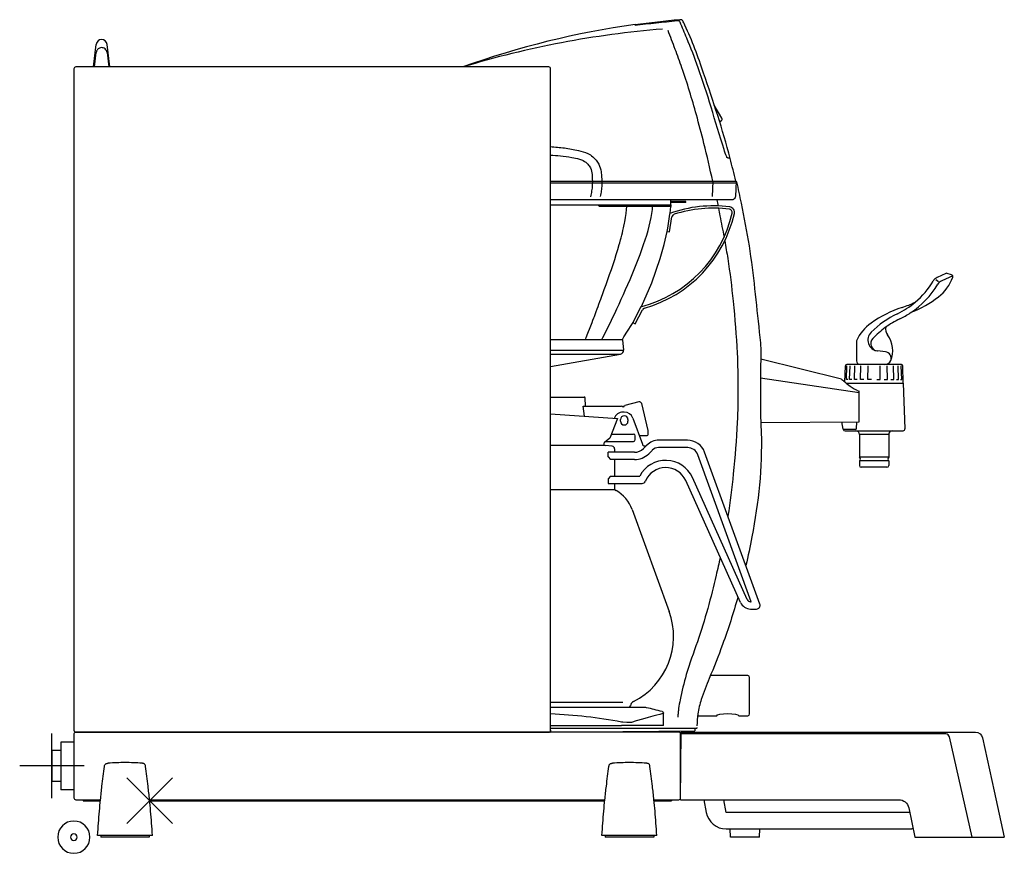
# Model space of a CAD drawing. Extents: x -30 to 509, y -9 to 448.
import ezdxf

# ---------------------------------------------------------------- set-up
doc = ezdxf.new("R2010")
doc.units = 0
doc.layers.add('VHH-025', color=7, linetype='CONTINUOUS')
doc.layers.add('VHH-050', color=4, linetype='CONTINUOUS')

# ---------------------------------------------------------------- blocks, each defined once
blk = doc.blocks.new('A$C7A7B4A19')
at = {"layer": 'VHH-050'}
for p, q in [((17.677671, -0.000001), (17.677671, 35.355338)), ((0.000002, 17.677669), (35.355341, 17.677669))]:
    blk.add_line(p, q, dxfattribs=at)
blk = doc.blocks.new('A$C605007EB')
at = {"layer": 'VHH-050'}
for p, q in [((0.000002, 25.000002), (25.000002, 0.000002)), ((0.000002, 0.000002), (25.000002, 25.000002))]:
    blk.add_line(p, q, dxfattribs=at)
blk = doc.blocks.new('A$C32063EEB')
at = {"layer": 'VHH-050'}
for radius in [8.838835, 1.838835]:
    blk.add_circle((8.838839, 8.838837), radius, dxfattribs=at)

msp = doc.modelspace()

# ---------------------------------------------------------------- linework, layer by layer
at = {"layer": 'VHH-025'}
for p, q in [((307.17, 444.91), (307.15, 444.46)), ((10.72, 421.7), (12.24, 434.07)), ((19.72, 421.7), (18.2, 434.07)), ((11.31, 421.7), (12.24, 429.57)), ((18.2, 429.57), (19.13, 421.7)), ((354.62, 393.6), (350.48, 400.74)), ((354.36, 392.3), (353.48, 391.63)), ((260.95, 359.2), (362.26, 359.2)), ((260.95, 358.2), (362.2, 358.2)), ((349.53, 350.79), (349.87, 359.2)), ((362.49, 359.2), (362.05, 350.79)), ((359.62, 348.9), (260.95, 348.9)), ((260.95, 346.3), (326.75, 346.3)), ((286.75, 346.3), (287.75, 345.3)), ((326.75, 345.3), (287.75, 345.3)), ((326.75, 346.3), (326.75, 348.9)), ((334.87, 348.1), (326.75, 348.1)), ((334.87, 347.5), (326.75, 347.5)), ((326.75, 346.3), (326.75, 345.3)), ((334.87, 347.5), (334.87, 348.1)), ((326.04, 331.41), (327.35, 339.63)), ((326.14, 341.52), (326.06, 341.03)), ((324.85, 333.45), (324.56, 331.64)), ((324.56, 331.64), (326.04, 331.41)), ((477.2, 308.64), (472.51, 306.48)), ((480.98, 307.41), (475.02, 304.67)), ((480.39, 307.9), (477.92, 308.68)), ((471.74, 305.31), (473.15, 304.24)), ((310.39, 290.45), (305.87, 281.79)), ((307.2, 281.09), (311.22, 288.79)), ((305.87, 281.79), (307.2, 281.09)), ((300.26, 272.24), (300.87, 266.72)), ((428.32, 271.8), (428.32, 260.8)), ((260.85, 266.72), (300.87, 266.72)), ((260.85, 257.76), (299.23, 264.53)), ((260.85, 264.53), (299.23, 264.53)), ((444.18, 265.78), (439.91, 266.23)), ((420.07, 250.72), (375.98, 261.74)), ((452.87, 258.8), (423.03, 258.8)), ((421.97, 249.2), (422.28, 258.08)), ((422.8, 250.5), (423.05, 258.05)), ((424.57, 250.5), (424.79, 258.05)), ((427.21, 250.5), (427.39, 258.05)), ((430.61, 250.5), (430.74, 258.05)), ((434.56, 250.5), (434.63, 258.05)), ((441.34, 250.5), (441.27, 258.05)), ((445.28, 250.5), (445.16, 258.05)), ((448.68, 250.5), (448.5, 258.05)), ((451.33, 250.5), (451.11, 258.05)), ((453.1, 250.5), (452.85, 258.05)), ((453.95, 248.5), (453.62, 258.08)), ((429.86, 243.36), (375.76, 251.29)), ((423.54, 250.5), (422.8, 250.5)), ((422.86, 248.5), (453.95, 248.5)), ((425.74, 250.5), (424.57, 250.5)), ((428.76, 250.5), (427.21, 250.5)), ((432.42, 250.5), (430.61, 250.5)), ((436.53, 250.5), (434.56, 250.5)), ((439.37, 250.5), (441.34, 250.5)), ((443.47, 250.5), (445.28, 250.5)), ((447.14, 250.5), (448.68, 250.5)), ((450.16, 250.5), (451.33, 250.5)), ((452.36, 250.5), (453.1, 250.5)), ((453.95, 248.5), (454.82, 223.53)), ((429.86, 227.47), (429.86, 244.18)), ((260.9, 240.99), (279.3, 240.99)), ((279.96, 235.94), (279.8, 240.51)), ((309.22, 238.33), (301.5, 236.26)), ((314.23, 222.68), (310.76, 237.41)), ((260.9, 231.74), (297.5, 229.19)), ((279.43, 230.45), (278.73, 235.94)), ((278.73, 235.94), (299.72, 235.94)), ((301.23, 232.74), (300.49, 232.74)), ((297.5, 229.19), (293.37, 218.53)), ((299.18, 227.74), (299.18, 228.69)), ((303.28, 228.69), (303.28, 227.74)), ((305.93, 229.45), (311.13, 215.15)), ((375.9, 227), (429.86, 227.47)), ((421.09, 223.33), (420.38, 227.38)), ((428.34, 227.45), (428.14, 223.53)), ((314.23, 220.48), (314.23, 222.68)), ((421.09, 223.33), (428.16, 223.33)), ((422.08, 222.5), (453.82, 222.5)), ((428.14, 223.53), (428.13, 223.5)), ((428.13, 223.5), (428.16, 223.33)), ((428.16, 223.33), (428.16, 223.33)), ((293.37, 218.53), (290.33, 216.15)), ((291.06, 216.72), (306.26, 216.72)), ((294.22, 220.72), (306.26, 220.72)), ((307.26, 217.72), (307.26, 219.72)), ((309.38, 219.98), (313.73, 219.98)), ((335.86, 217.33), (320.06, 217.33)), ((429.95, 220.5), (429.95, 208)), ((445.95, 220.5), (429.95, 220.5)), ((445.95, 220.5), (445.95, 208)), ((260.91, 214.57), (290.34, 214.57)), ((294.61, 214.04), (290.86, 214.37)), ((292.4, 208.23), (292.4, 210.73)), ((306.83, 210.73), (292.4, 210.73)), ((295.98, 212.55), (295.98, 210.73)), ((313.6, 214.6), (311.78, 212.78)), ((316.43, 211.77), (314.61, 209.95)), ((336.03, 213.33), (320.06, 213.33)), ((375.48, 127.61), (345.22, 210.75)), ((292.4, 208.23), (293.7, 206.73)), ((306.83, 206.73), (293.7, 206.73)), ((295.98, 206.73), (295.98, 197.73)), ((370.74, 128.93), (341.46, 209.38)), ((445.95, 208), (429.95, 208)), ((429.95, 206), (429.95, 203.5)), ((445.95, 206), (429.95, 206)), ((445.95, 206), (445.95, 203.5)), ((444.95, 202.5), (430.95, 202.5)), ((293.7, 197.73), (292.4, 196.23)), ((292.4, 196.23), (292.4, 193.73)), ((293.7, 197.73), (309.73, 197.73)), ((364.87, 128.47), (334.87, 195.25)), ((368.51, 130.11), (338.52, 196.89)), ((260.91, 190.31), (295.98, 190.31)), ((292.4, 193.73), (311, 193.73)), ((295.98, 193.73), (295.98, 190.31)), ((295.98, 190.31), (296.72, 189.88)), ((305.52, 179.4), (325.82, 123.62)), ((370.34, 128.93), (370.74, 128.93)), ((370.34, 124.93), (373.6, 124.93)), ((368.86, 88.5), (348.81, 88.5)), ((369.86, 67.5), (369.86, 87.5)), ((300.45, 73.74), (260.96, 73.74)), ((312.71, 70.95), (260.96, 70.95)), ((304.82, 72.6), (304.56, 71.89)), ((322.73, 61.2), (322.73, 67.81)), ((341.52, 66.5), (351.86, 66.5)), ((363.86, 66.5), (368.86, 66.5)), ((340.45, 59.5), (260.95, 59.42)), ((260.96, 61.2), (299.79, 61.2)), ((305.11, 61.2), (299.79, 61.2)), ((322.73, 61.2), (305.11, 61.2)), ((260.95, 58.5), (261.01, 57.5)), ((261.01, 57.5), (339.85, 58.19)), ((332.05, 20.5), (332.32, 57.5)), ((339.85, 59), (339.85, 58.19)), ((-7.15, 52), (-7.15, 26)), ((0.05, 52), (-7.15, 52)), ((-7.15, 47.5), (-11.95, 47.5)), ((-11.95, 47.5), (-11.95, 30.5)), ((-7.15, 39), (-11.95, 39)), ((-7.15, 30.5), (-11.95, 30.5)), ((0.05, 26), (-7.15, 26)), ((5.05, 20.5), (5.05, 19.9)), ((5.05, 19.9), (14.54, 19.9)), ((41.5, 19.9), (290.57, 19.9)), ((317.53, 19.9), (327.05, 19.9)), ((327.05, 20.5), (327.05, 19.9)), ((457.44, 13.59), (356.98, 13.59)), ((43.02, 1), (13.02, 1)), ((14.72, 1), (14.72, 0)), ((41.32, 0), (14.72, 0)), ((41.32, 1), (41.32, 0)), ((319.05, 1), (289.05, 1)), ((290.75, 1), (290.75, 0)), ((317.35, 0), (290.75, 0)), ((317.35, 1), (317.35, 0)), ((356.98, 4.5), (454.76, 4.5)), ((359.33, 0), (359.18, 4.5)), ((375.33, 0), (359.33, 0)), ((375.33, 0), (375.49, 4.5)), ((454.76, 4.5), (458.69, 4.5)), ((460.33, 0), (509.22, 0))]:
    msp.add_line(p, q, dxfattribs=at)
msp.add_lwpolyline([(259.95, 421.7), (1.05, 421.7, 0.414214), (0.05, 420.7), (0.05, 58.5, 0.414214), (1.05, 57.5), (259.95, 57.5, 0.414214), (260.95, 58.5), (260.95, 420.7, 0.414214)], format="xyb", close=True, dxfattribs=at)
for points in [[(280.12, 272.82), (280.13, 272.87), (280.41, 273.64), (281.34, 276.02), (282.52, 278.99), (283.64, 281.86), (284.1, 283.09), (284.55, 284.3), (284.87, 285.17), (285.46, 286.77), (285.87, 287.85), (286.41, 289.29), (286.89, 290.58), (287.37, 291.87), (287.92, 293.37), (288.34, 294.5), (288.97, 296.21), (289.32, 297.17), (290.31, 299.88), (291.3, 302.62), (292.28, 305.36), (293.24, 308.12), (294.19, 310.87), (295.11, 313.62), (296.01, 316.37), (296.88, 319.1), (297.7, 321.8), (298.48, 324.46), (298.75, 325.4), (299.21, 327.07), (299.51, 328.18), (299.89, 329.63), (300.21, 330.9), (300.51, 332.15), (300.83, 333.55), (301.06, 334.6), (301.38, 336.13), (301.54, 336.98), (301.95, 339.27), (302.27, 341.47), (302.51, 343.58), (302.63, 345.3)], [(289.18, 272.82), (289.2, 272.87), (289.56, 273.64), (290.75, 276.02), (292.26, 278.99), (293.69, 281.86), (294.27, 283.09), (294.84, 284.3), (296, 286.77), (297.17, 289.29), (298.37, 291.87), (299.57, 294.5), (300.78, 297.17), (301.99, 299.88), (303.2, 302.62), (304.39, 305.36), (305.55, 308.12), (306.7, 310.87), (307.81, 313.62), (308.89, 316.37), (309.93, 319.1), (310.92, 321.8), (311.85, 324.46), (312.72, 327.07), (313.52, 329.63), (314.25, 332.15), (314.91, 334.6), (315.48, 336.98), (315.96, 339.27), (316.34, 341.47), (316.62, 343.58), (316.77, 345.3)], [(326.39, 341.61), (326.64, 345.3)], [(326.06, 341.03), (324.85, 333.45)], [(310.7, 290.53), (316.3, 303.46), (320.96, 316.91), (323.09, 324.42), (324.77, 331.61)], [(300.37, 272.83), (301, 273.86), (303.02, 276.99), (305.38, 280.66), (306.02, 281.71)], [(300.26, 272.24), (299.79, 272.24), (298.41, 272.24), (296.47, 272.24), (293.87, 272.24), (260.88, 272.24)], [(300.26, 272.24), (300.27, 272.54), (300.37, 272.83)], [(322.73, 67.81), (322.73, 67.81), (322.49, 67.75), (321.8, 67.55), (320.66, 67.23), (319.07, 66.79), (316.94, 66.2), (314.34, 65.47), (311.28, 64.61), (307.76, 63.61), (305.11, 62.86)], [(321.98, 68.78), (322.33, 68.61), (322.59, 68.32), (322.69, 68.08), (322.73, 67.81)], [(305.11, 62.86), (304.68, 62.79), (303.93, 62.73), (302.64, 62.73), (300.51, 62.92), (299.79, 63.03)], [(41.44, 20.5), (290.63, 20.5)], [(346.15, 13.59), (344.93, 20.5)], [(356.98, 13.59), (355.76, 20.5)], [(459.37, 4.52), (458.69, 4.5)]]:
    msp.add_lwpolyline(points, dxfattribs=at)
for points in [[(317.47, 20.5), (331.05, 20.5, 0.414214), (332.05, 21.5), (332.05, 56.5, 0.414214), (331.05, 57.5), (1.05, 57.5, 0.414214), (0.05, 56.5), (0.05, 21.5, 0.414214), (1.05, 20.5), (14.6, 20.5)], [(332.32, 57.5), (493.43, 57.5, -0.352487), (497.34, 54.35), (503.71, 25.2), (509.22, 0)], [(491.57, 0), (479.16, 54.94, 0.350577), (477.21, 56.51), (332.37, 56.51)], [(332.05, 20.5), (451.52, 20.5, -0.354119), (456.9, 16.14), (460.33, 0)]]:
    msp.add_lwpolyline(points, format="xyb", dxfattribs=at)
for centre, radius, start, end in [((377.01, -48.47), 498.1, 95.227, 98.0613), ((370.9, -16.63), 465.91, 97.8614, 109.8161), ((363.4, -72.91), 516.98, 94.5815, 106.9187), ((737.12, -3480.08), 3948.03, 95.91627, 96.25237), ((15.22, 433.7), 3, 7.0185, 172.9815), ((353.76, 393.09), 1, 307.0319, 30.1179), ((349.83, 275.65), 70, 82.5217, 109.7869), ((358.55, 342.08), 3, 347.112, 82.5217), ((293.24, 357.03), 68.75, 284.446, 347.112), ((293.24, 357.03), 70, 285.7957, 347.112), ((329.08, 339.36), 1.75, 108.0411, 170.9507), ((349.83, 275.65), 68.75, 82.5217, 108.0411), ((358.55, 342.08), 1.75, 347.112, 82.5217), ((477.62, 307.73), 1, 72.379, 114.6662), ((480.09, 306.95), 1, 339.8871, 72.379), ((430.61, 328.22), 49.33, 303.4106, 328.8597), ((430.61, 328.22), 46.24, 310.1876, 329.1364), ((474.59, 301.94), 5, 114.6662, 149.1364), ((477.11, 300.13), 5, 114.6662, 148.8597), ((458.49, 314.85), 24, 307.6659, 339.8871), ((430.61, 328.22), 46.24, 295.7206, 310.1876), ((434.98, 347.22), 60, 287.7473, 295.0815), ((435.58, 344.54), 61.5, 291.6421, 307.6639), ((312.77, 287.98), 1.75, 105.7957, 152.4507), ((474.01, 238.13), 53.76, 115.7206, 134.4979), ((472.7, 230.67), 62.5, 108.114, 125.567), ((430.61, 328.22), 49.33, 295.7206, 303.4106), ((450.98, 261.23), 25, 125.8077, 155), ((474.01, 238.13), 50.67, 115.7206, 126.1755), ((440.53, 272.2), 6, 134.4979, 264), ((474.01, 238.13), 50.67, 126.1755, 136.5493), ((449.26, 278), 5, 165.2779, 217.3243), ((434.09, 266.43), 14.07, 336.9786, 37.3243), ((440.12, 270.23), 4, 136.5493, 264), ((298.88, 266.5), 2, 280, 6.2975), ((443.82, 262.3), 3.5, 336.9786, 84), ((423.03, 258.05), 0.75, 90, 178), ((430.32, 260.8), 2, 180, 270), ((443.82, 262.3), 3.5, 270, 336.9786), ((452.87, 258.05), 0.75, 2, 90), ((279.3, 240.49), 0.5, 2, 90), ((309.55, 237.12), 1.25, 13.2416, 105), ((300.49, 227.74), 5, 90, 161.9177), ((299.72, 234.69), 1.25, 41.3684, 90), ((301.82, 235.05), 1.25, 105, 158.1301), ((301.23, 227.74), 5, 20, 90), ((301.23, 228.69), 2.05, 0, 180), ((301.23, 227.74), 2.05, 180, 0), ((422.08, 223.5), 1, 190, 270), ((427.95, 220.5), 2, 0, 90), ((447.95, 220.5), 2, 90, 180), ((453.82, 223.5), 1, 270, 2), ((290.95, 215.37), 1, 128, 265), ((306.26, 219.72), 1, 0, 90), ((306.26, 217.72), 1, 270, 0), ((320.06, 208.33), 9, 90, 135.701), ((313.73, 220.48), 0.5, 270, 0), ((335.82, 207.33), 10, 20.0021, 90.2127), ((294.48, 212.55), 1.5, 0, 85), ((306.83, 217.73), 7, 270, 314.9825), ((312.54, 215.66), 1.5, 200, 314.9825), ((312.54, 215.66), 1.5, 314.9825, 315.701), ((320.06, 208.33), 5, 90, 135.701), ((335.82, 207.33), 6, 20.0021, 90.2127), ((306.83, 217.73), 11, 270, 314.9825), ((323.92, 190.33), 16, 24.1921, 152.4507), ((429.2, 207), 1.25, 306.8699, 53.1301), ((446.7, 207), 1.25, 126.8699, 233.1301), ((323.92, 190.33), 12, 24.1921, 157.3111), ((430.95, 203.5), 1, 180, 270), ((444.95, 203.5), 1, 270, 0), ((311, 195.73), 2, 270, 337.3111), ((286.72, 172.56), 20, 20, 60), ((370.34, 130.93), 2, 204.1921, 270), ((370.34, 130.93), 6, 204.1921, 270), ((373.6, 126.93), 2, 270, 20.0021), ((288.23, 109.94), 40, 296.8251, 20), ((368.86, 87.5), 1, 0, 90), ((298.92, 73.94), 6, 330.0396, 340), ((307.64, 71.57), 3, 116.8251, 160), ((312.71, 67.95), 3, 77.1869, 90), ((247.73, -217.76), 296, 75.4723, 77.1869), ((247.73, -217.76), 285.57, 79.4959, 87.3444), ((368.86, 67.5), 1, 270, 0), ((27.53, -76.97), 117.79, 89.7601, 94.2683), ((28.52, -76.97), 117.79, 85.7317, 90.2399), ((303.56, -76.97), 117.79, 89.7601, 94.2683), ((304.55, -76.97), 117.79, 85.7317, 90.2399), ((356.98, 15.5), 11, 190, 270)]:
    msp.add_arc(centre, radius, start, end, dxfattribs=at)
at = {"layer": 'VHH-025', "extrusion": (0, 0, -1)}
msp.add_ellipse((357.86, 66.5), major_axis=(6, 0), ratio=0.195141, start_param=3.141593, end_param=6.283185, dxfattribs=at)
for points, knots in [([(333.26, 446.98), (333.2, 447.05), (333.06, 447.25), (332.73, 447.49), (332.22, 447.61), (331.85, 447.58), (331.64, 447.56), (331.63, 447.56)], [0, 0, 0, 0, 0.272645, 0.720265, 1.190419, 1.811245, 1.82804, 1.82804, 1.82804, 1.82804]), ([(331.79, 446.17), (331.7, 446.37), (331.52, 446.75), (330.97, 446.94), (330.53, 446.95), (330.29, 446.93), (330.18, 446.92)], [0, 0, 0, 0, 0.626801, 1.215245, 1.618965, 1.942965, 1.942965, 1.942965, 1.942965]), ([(359.18, 371.64), (358.81, 371.7), (358.3, 371.78), (357.54, 371.95), (356.79, 373.73), (353.76, 382.59), (349.07, 399.37), (342.4, 419.63), (336.59, 435.08), (333.03, 443.31), (331.79, 446.17)], [0, 0, 0, 0, 1.144128, 1.5709, 2.189031, 6.495683, 30.773695, 53.311746, 70.846919, 80.203169, 80.203169, 80.203169, 80.203169]), ([(18.2, 429.57), (18.1, 429.95), (17.91, 430.72), (17.14, 431.65), (16.18, 432.17), (15.13, 432.35), (14.15, 432.16), (13.33, 431.62), (12.77, 431.04), (12.39, 430.33), (12.3, 429.85), (12.24, 429.57)], [0, 0, 0, 0, 1.162224, 2.355903, 3.515792, 4.373378, 5.515721, 6.396471, 7.295099, 7.900393, 8.766036, 8.766036, 8.766036, 8.766036]), ([(260.85, 378.08), (263.4, 377.89), (268.54, 377.51), (275.37, 376.21), (280.71, 374.81), (284.67, 372.3), (287.34, 368.83), (288.68, 364.75), (288.83, 361.6), (288.91, 359.88), (288.94, 359.2)], [0, 0, 0, 0, 7.669254, 15.454379, 20.860812, 24.063827, 29.369721, 33.626965, 36.741944, 38.792693, 38.792693, 38.792693, 38.792693]), ([(260.85, 373.46), (262.68, 373.37), (266.6, 373.19), (271.85, 372.27), (276.05, 371.49), (279.13, 370.41), (281.26, 368.73), (283.04, 366.15), (283.7, 363.49), (283.7, 361.04), (283.75, 359.81), (283.77, 359.2)], [0, 0, 0, 0, 5.497924, 11.753817, 15.983425, 18.304509, 21.454765, 23.949261, 27.594817, 29.444347, 31.293877, 31.293877, 31.293877, 31.293877]), ([(362.2, 358.2), (362.31, 358.2), (362.57, 358.21), (362.64, 357.96), (362.69, 357.81)], [0, 0, 0, 0, 0.2961042, 0.6942757, 0.6942757, 0.6942757, 0.6942757]), ([(353.73, 153.27), (353.01, 149.97), (350.88, 140.56), (347.08, 125.04), (341.44, 106.94), (335.25, 90.65), (332.42, 78.3), (331.02, 71.32), (330.75, 68.16), (330.59, 66.58), (330.51, 65.79)], [207.185919, 207.185919, 207.185919, 207.185919, 217.293724, 236.138033, 255.101207, 274.132719, 288.33367, 293.071695, 295.455549, 297.839403, 297.839403, 297.839403, 297.839403]), ([(363.42, 131.68), (360.96, 122.85), (356.15, 107.75), (348.76, 89.27), (343.56, 76.84), (341.38, 68.06), (341.08, 63.17), (340.94, 60.98)], [229.283134, 229.283134, 229.283134, 229.283134, 256.757076, 276.751468, 289.007475, 297.146327, 303.707683, 303.707683, 303.707683, 303.707683]), ([(340.44, 59.5), (340.23, 59.49), (339.88, 59.47), (339.86, 59.13), (339.85, 59)], [0, 0, 0, 0, 0.5326241, 0.894529, 0.894529, 0.894529, 0.894529]), ([(13.02, 1), (13.32, 5.42), (13.77, 11.92), (14.63, 20.9), (15.52, 29.08), (16.31, 35.16), (16.78, 38.77)], [0, 0, 0, 0, 13.283721, 19.564858, 27.050387, 37.968179, 37.968179, 37.968179, 37.968179]), ([(16.78, 38.77), (16.83, 39.03), (16.92, 39.46), (17.23, 39.99), (17.68, 40.31), (18.21, 40.42), (18.58, 40.47), (18.76, 40.5)], [0, 0, 0, 0, 0.775938, 1.313674, 1.814968, 2.371579, 2.926101, 2.926101, 2.926101, 2.926101]), ([(39.26, 38.77), (39.21, 39.03), (39.12, 39.46), (38.81, 39.99), (38.36, 40.31), (37.83, 40.42), (37.46, 40.47), (37.28, 40.5)], [0, 0, 0, 0, 0.775938, 1.313674, 1.814968, 2.371579, 2.926101, 2.926101, 2.926101, 2.926101]), ([(289.05, 1), (289.36, 5.42), (289.8, 11.92), (290.66, 20.9), (291.55, 29.08), (292.34, 35.16), (292.81, 38.77)], [0, 0, 0, 0, 13.283721, 19.564858, 27.050387, 37.968179, 37.968179, 37.968179, 37.968179]), ([(292.81, 38.77), (292.86, 39.03), (292.95, 39.46), (293.26, 39.99), (293.71, 40.31), (294.24, 40.42), (294.61, 40.47), (294.79, 40.5)], [0, 0, 0, 0, 0.775938, 1.313674, 1.814968, 2.371579, 2.926101, 2.926101, 2.926101, 2.926101]), ([(315.29, 38.77), (315.24, 39.03), (315.16, 39.46), (314.84, 39.99), (314.39, 40.31), (313.86, 40.42), (313.5, 40.47), (313.31, 40.5)], [0, 0, 0, 0, 0.775938, 1.313674, 1.814968, 2.371579, 2.926101, 2.926101, 2.926101, 2.926101])]:
    msp.add_open_spline(points, degree=3, knots=knots, dxfattribs=at)
at = {"layer": 'VHH-025'}
for points, knots in [([(362.26, 359.2), (361.26, 363.35), (356.42, 383.34), (347, 411.79), (338.21, 436.95), (333.65, 446.18), (333.26, 446.98)], [0, 0, 0, 0, 12.819192, 61.688375, 89.875296, 92.556042, 92.556042, 92.556042, 92.556042]), ([(349.65, 359.2), (348.11, 366.1), (345.38, 378.28), (339.8, 399), (334.77, 416.26), (329.05, 431.45), (326.51, 438.25), (325.23, 441.7)], [0, 0, 0, 0, 21.225948, 37.447713, 64.352118, 75.093905, 86.139254, 86.139254, 86.139254, 86.139254]), ([(283.78, 359.2), (283.77, 358.46), (283.75, 356.68), (283.41, 353.81), (282.94, 351.71), (282.7, 350.64)], [0, 0, 0, 0, 2.205977, 5.344893, 8.649841, 8.649841, 8.649841, 8.649841]), ([(288.96, 359.2), (288.98, 358.49), (289.02, 356.72), (288.7, 353.9), (288.28, 351.83), (288.07, 350.79)], [0, 0, 0, 0, 2.115247, 5.307478, 8.474998, 8.474998, 8.474998, 8.474998]), ([(362.69, 358.81), (363.51, 354.92), (365.97, 343.27), (371.31, 316), (373.69, 288.38), (376.21, 267.45), (375.63, 255.39), (375.89, 243.16), (375.76, 229.95), (377.06, 204.59), (374.08, 177.85), (369.01, 153.95), (367.79, 148.74)], [0, 0, 0, 0, 11.926672, 35.751194, 83.270384, 95.139667, 98.758167, 119.453541, 131.846444, 138.37873, 195.614614, 211.678208, 211.678208, 211.678208, 211.678208]), ([(362.05, 350.79), (362.02, 350.6), (361.96, 350.23), (361.68, 349.66), (361.21, 349.21), (360.62, 348.96), (360.1, 348.91), (359.76, 348.9), (359.62, 348.9)], [0, 0, 0, 0, 0.566286, 1.132571, 1.887239, 2.453525, 3.017635, 3.458423, 3.458423, 3.458423, 3.458423]), ([(352.81, 344.34), (353.07, 342.95), (354.08, 337.69), (355.1, 332.43), (355.82, 328.56)], [14.725387, 14.725387, 14.725387, 14.725387, 18.960974, 30.787859, 30.787859, 30.787859, 30.787859]), ([(356.21, 326.44), (356.79, 323.26), (358.69, 312.3), (361.13, 291.84), (363.61, 261.93), (363.62, 230.33), (361.24, 200.55), (359.15, 183.45), (357.96, 175.76)], [32.934826, 32.934826, 32.934826, 32.934826, 42.651086, 66.300989, 94.708168, 132.671822, 160.93432, 184.300221, 184.300221, 184.300221, 184.300221]), ([(420.07, 250.72), (420.11, 250.71), (420.21, 250.67), (420.52, 250.4), (421.09, 249.92), (422.6, 248.68), (424.6, 247.16), (426.85, 245.65), (428.48, 244.67), (429.45, 244.33), (429.86, 244.18)], [0, 0, 0, 0, 0.13236, 0.294365, 1.223466, 2.382258, 6.155798, 8.743523, 10.530777, 11.830329, 11.830329, 11.830329, 11.830329]), ([(340.94, 59.98), (340.93, 59.82), (340.91, 59.52), (340.6, 59.51), (340.45, 59.5)], [0, 0, 0, 0, 0.4063836, 0.8021841, 0.8021841, 0.8021841, 0.8021841]), ([(43.02, 1), (42.72, 5.42), (42.27, 11.92), (41.42, 20.9), (40.52, 29.08), (39.73, 35.16), (39.26, 38.77)], [0, 0, 0, 0, 13.283721, 19.564858, 27.050387, 37.968179, 37.968179, 37.968179, 37.968179]), ([(319.05, 1), (318.75, 5.42), (318.3, 11.92), (317.45, 20.9), (316.56, 29.08), (315.76, 35.16), (315.29, 38.77)], [0, 0, 0, 0, 13.283721, 19.564858, 27.050387, 37.968179, 37.968179, 37.968179, 37.968179])]:
    msp.add_open_spline(points, degree=3, knots=knots, dxfattribs=at)
at = {"layer": 'VHH-025', "extrusion": (0, 0, -1)}
msp.add_open_spline([(351.94, 348.9), (352.15, 347.8), (352.36, 346.7), (352.57, 345.6)], degree=3, dxfattribs=at)

# ---------------------------------------------------------------- block references
at = {"layer": 'VHH-050', "xscale": -1}
for name, p in [('A$C7A7B4A19', (5.73, 21.32)), ('A$C605007EB', (54.03, 7.4)), ('A$C32063EEB', (8.84, -8.84))]:
    msp.add_blockref(name, p, dxfattribs=at)

doc.saveas('drawing.dxf')
